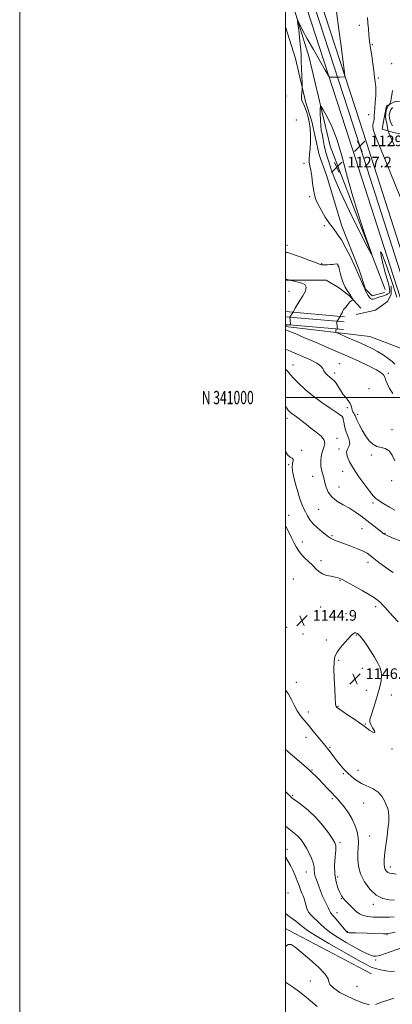
# Model space of a CAD drawing. Extents: x 2102300 to 2105200, y 339800 to 342700.
# Drawn here: x 2102300 to 2102580, y 340544 to 341284 of the extents above; entities that cross this region are included whole.
import ezdxf
from ezdxf.enums import TextEntityAlignment as Align

# ---------------------------------------------------------------- set-up
doc = ezdxf.new("R2010")
doc.units = 0
doc.header["$MEASUREMENT"] = 0
for name, color, linetype, lineweight in [('32000', 7, 'Continuous', 0), ('32001', 7, 'Continuous', 0), ('DTM HARD BREAKLINE', 7, 'Continuous', 0), ('DTM SPOT ELEVATION', 2, 'Continuous', 13), ('INDEX CONTOUR', 41, 'Continuous', 13), ('INTERMEDIATE CONTOUR', 44, 'Continuous', 0), ('INTERMEDIATE CONTOUR DEPRESSION', 44, 'Continuous', 0), ('SPOT ELEVATION', 7, 'Continuous', 0)]:
    doc.layers.add(name, color=color, linetype=linetype, lineweight=lineweight)
doc.styles.add('Style-ITALICS', font='ITALICS.shx')
doc.styles.add('Style-WORKING', font='WORKING.shx')

# ---------------------------------------------------------------- blocks, each defined once
blk = doc.blocks.new('SPOT')
at = {"layer": 'SPOT ELEVATION'}
for p, q in [((-3.91, -3.91), (3.82, 3.81)), ((-1.65, 3.77), (1.72, -3.93))]:
    blk.add_line(p, q, dxfattribs=at)

msp = doc.modelspace()

# ---------------------------------------------------------------- linework, layer by layer
at = {"layer": '32000', "flags": 128}
for points in [[(2102300, 339800), (2105200, 339800), (2105200, 342700), (2102300, 342700), (2102300, 339800)], [(2102500, 340000), (2105000, 340000), (2105000, 342500), (2102500, 342500), (2102500, 340000)], [(2105000, 341000), (2102500, 341000)]]:
    msp.add_lwpolyline(points, dxfattribs=at)
at = {"layer": 'DTM HARD BREAKLINE'}
for points in [[(2102500, 341379.005, 1133.546), (2102555.95, 341206.5, 1129.11), (2102606.51, 341049.38, 1129.51), (2102686.62, 340814.44, 1133.76), (2102718.16, 340719.04, 1137.19), (2102737.7, 340642.51, 1139.82), (2102750.32, 340567.32, 1141.63), (2102767.12, 340446.16, 1140.01), (2102784.13, 340287.86, 1139), (2102806.14, 340079.91, 1133.94), (2102815.459, 340000, 1131.436)], [(2102500, 341361.103, 1133.094), (2102550.7, 341204.8, 1129.07), (2102601.27, 341047.64, 1129.47), (2102681.38, 340812.68, 1133.72), (2102712.86, 340717.49, 1137.16), (2102732.29, 340641.37, 1139.79), (2102744.86, 340566.49, 1141.61), (2102761.64, 340445.49, 1139.99), (2102778.64, 340287.28, 1138.98), (2102800.66, 340079.31, 1133.92), (2102809.904, 340000, 1131.435)], [(2102500, 341342.131, 1132.605), (2102545.13, 341203, 1129.03), (2102595.72, 341045.8, 1129.43), (2102675.83, 340810.82, 1133.68), (2102707.23, 340715.85, 1137.12), (2102726.56, 340640.15, 1139.75), (2102739.07, 340565.6, 1141.58), (2102755.83, 340444.77, 1139.96), (2102772.82, 340286.66, 1138.95), (2102794.84, 340078.66, 1133.9), (2102804.012, 340000, 1131.435)], [(2102574.83, 341081.34, 1128.33), (2102533.48, 341188.98, 1126.83), (2102517.57, 341255.6, 1129.33), (2102500, 341313.381, 1130.684)], [(2102574.404, 341079.025, 1129.5), (2102564.947, 341076.595, 1129.5), (2102560.013, 341081.403, 1129.92), (2102555.209, 341095.958, 1129.71), (2102541.953, 341129.636, 1129.22), (2102530.964, 341166.421, 1129.29), (2102525.114, 341182.5, 1129.22), (2102519.662, 341207.561, 1129.78), (2102514.852, 341222.628, 1129.78), (2102507.512, 341254.844, 1130.48), (2102500, 341278.625, 1131.21)], [(2102699.933, 341264.157, 1117.95), (2102689.742, 341278.899, 1118.37), (2102681.488, 341282.639, 1118.58), (2102676.712, 341275.141, 1118.02), (2102679.175, 341263.12, 1117.67), (2102670.834, 341253.781, 1119), (2102656.765, 341251.034, 1120.82), (2102640.439, 341244.413, 1122.08), (2102624.635, 341237.028, 1123.27), (2102612.178, 341228.662, 1123.69), (2102594.054, 341222.273, 1124.81), (2102582.763, 341222.897, 1125.51), (2102575.887, 341219.218, 1126.28), (2102574.208, 341210.221, 1126.28), (2102572.522, 341201.737, 1126.84), (2102579.987, 341199.525, 1125.44), (2102594.129, 341196.631, 1124.46), (2102607.544, 341190.393, 1123.13), (2102618.339, 341188.481, 1121.66), (2102626.533, 341189.356, 1121.17), (2102639.293, 341194.137, 1121.1), (2102649.762, 341197.606, 1120.47)], [(2102500, 341088.312, 1134.081), (2102509.664, 341088.19, 1133.84), (2102530.435, 341088.201, 1133.35), (2102539.738, 341082.68, 1132.58), (2102548.026, 341076.376, 1132.16), (2102556.606, 341067.255, 1131.67)], [(2102552.99, 341062.53, 1131.46), (2102567.56, 341065.69, 1131.26), (2102576.49, 341072.12, 1131.06), (2102579.35, 341077.36, 1130.45), (2102579.38, 341083.83, 1130.45)], [(2102544.21, 341060.71, 1131.82), (2102500, 341064.665, 1134.307)], [(2102543.89, 341056.82, 1131.7), (2102500, 341060.75, 1134.172)], [(2102543.49, 341051.09, 1131.74), (2102500, 341054.987, 1134.206)], [(2102500, 341053.405, 1133.666), (2102563.42, 341045.9, 1130.86), (2102588.44, 341036.47, 1129.64), (2102593.25, 341027.55, 1129.44), (2102602.03, 341003.65, 1129.24), (2102625.97, 340939.23, 1130.65), (2102659.07, 340846.45, 1133.69)], [(2102500, 340600.75, 1132.236), (2102502.55, 340599.33, 1132.27), (2102564.66, 340566.67, 1132.88)]]:
    msp.add_polyline3d(points, dxfattribs=at)
at = {"layer": 'DTM SPOT ELEVATION'}
for p in [(2102555.36, 341279.8, 1128.6), (2102565.3, 341265.25, 1127.8), (2102579.65, 341251.13, 1126.4), (2102569.66, 341240.2, 1127.78), (2102500.23, 341226.65, 1130.7), (2102562.44, 341212.58, 1128.88), (2102508, 341208.8, 1131.5), (2102513.75, 341176.06, 1130.3), (2102518.15, 341151.14, 1130.2), (2102529.15, 341129.18, 1130.38), (2102501.07, 341114.52, 1131.48), (2102527.09, 341100.79, 1131.88), (2102539.28, 341098.94, 1132.1), (2102502.54, 341079.76, 1134.9), (2102505.46, 341024.37, 1137.3), (2102540.4, 341025.6, 1135.2), (2102536.84, 341018.39, 1135.5), (2102577.27, 341018.32, 1133.8), (2102562.62, 341006.7, 1134.9), (2102546.29, 340992.28, 1136.3), (2102500.95, 340984.43, 1140.5), (2102542.77, 340984.84, 1138.1), (2102554.05, 340987.4, 1135.6), (2102579.85, 340975.95, 1135.1), (2102538.63, 340969.45, 1139.4), (2102512.04, 340960.42, 1141.9), (2102540.04, 340961.34, 1138.3), (2102564.4, 340956.77, 1136.3), (2102502.26, 340949.59, 1142.1), (2102520.32, 340940.88, 1140.7), (2102543, 340944.64, 1138.7), (2102540.21, 340932.66, 1139.1), (2102579.77, 340937.4, 1136.5), (2102524.74, 340915.98, 1140.9), (2102565.8, 340920.62, 1138.3), (2102502.31, 340911.52, 1143.4), (2102557.46, 340901.34, 1140.9), (2102534.96, 340896.11, 1141.8), (2102574.82, 340898.01, 1139.9), (2102512.55, 340891.38, 1143.4), (2102526.7, 340877.33, 1143.5), (2102561.9, 340876.22, 1142.5), (2102505.87, 340863.67, 1145.3), (2102540.87, 340862.69, 1144.1), (2102526.21, 340842.6, 1145.1), (2102567.8, 340842.74, 1144.4), (2102545.33, 340837.52, 1145.4), (2102500.79, 340827.2, 1144.7), (2102513.16, 340822.3, 1144.8), (2102553.2, 340821.37, 1146.1), (2102530.64, 340817.7, 1145.6), (2102539.94, 340802.4, 1146.2), (2102557.62, 340796.46, 1146.4), (2102508.09, 340785.88, 1144.6), (2102560.56, 340779.86, 1146.5), (2102579.47, 340776.33, 1145.5), (2102539.49, 340767.87, 1146.1), (2102517.08, 340763.65, 1144.6), (2102559.92, 340754.6, 1146.1), (2102515.35, 340744.65, 1143.3), (2102533.3, 340737.15, 1144.2), (2102580.03, 340735.89, 1145.9), (2102519.69, 340719.99, 1142.1), (2102543.28, 340717.11, 1143.8), (2102554.46, 340719.83, 1144.6), (2102505.23, 340701.06, 1140.2), (2102534.98, 340698.45, 1141.7), (2102558.79, 340695.06, 1143.2), (2102540.78, 340665.44, 1140.3), (2102563.16, 340670.25, 1142.9), (2102501.07, 340660.31, 1136.7), (2102515.47, 340643.29, 1137.2), (2102578.79, 340647.17, 1144.5), (2102539.06, 340639.65, 1140.5), (2102501.76, 340627.58, 1134.6), (2102541.99, 340623.14, 1139.9), (2102538.6, 340612.61, 1138.6), (2102565.83, 340619, 1141.6), (2102546.35, 340598.43, 1138.1), (2102576.11, 340596.21, 1137.9), (2102567.81, 340577.17, 1135.7), (2102518.65, 340561.24, 1131.5), (2102553.56, 340557.41, 1133.1)]:
    msp.add_point(p, dxfattribs=at)
at = {"layer": 'INDEX CONTOUR'}
for points in [[(2102583.5759, 341075.54, 1130), (2102579.818, 341087.259, 1130), (2102575.582, 341099.816, 1130), (2102572.395, 341108.389, 1130), (2102571.386, 341109.519, 1130), (2102572.081, 341105.191, 1130), (2102573.606, 341098.75, 1130), (2102575.205, 341092.968, 1130), (2102576.596, 341088.323, 1130), (2102577.62, 341084.719, 1130), (2102578.163, 341082.0541, 1130), (2102578.3021, 341080.205, 1130), (2102578.164, 341079.045, 1130), (2102577.859, 341078.427, 1130), (2102577.433, 341078.135, 1130), (2102576.915, 341077.935, 1130), (2102575.492, 341077.234, 1130), (2102574.3241, 341076.759, 1130), (2102572.73, 341076.246, 1130), (2102570.932, 341075.709, 1130), (2102569.225, 341075.159, 1130), (2102566.711, 341074.18, 1130), (2102565.738, 341073.9319, 1130), (2102564.813, 341073.974, 1130), (2102563.89, 341074.409, 1130), (2102562.941, 341075.337, 1130), (2102561.962, 341076.776, 1130), (2102561.053, 341078.396, 1130), (2102559.879, 341080.697, 1130), (2102559.449, 341081.622, 1130), (2102558.759, 341083.215, 1130), (2102556.293, 341089.01, 1130), (2102555.1109, 341091.733, 1130), (2102554.346, 341093.405, 1130), (2102553.7029, 341094.7379, 1130), (2102553.467, 341095.364, 1130), (2102552.825, 341096.907, 1130), (2102551.33, 341100.203, 1130), (2102548.71, 341105.7, 1130), (2102545.378, 341112.293, 1130), (2102541.923, 341118.49, 1130), (2102538.791, 341123.21, 1130), (2102535.877, 341127.02, 1130), (2102532.936, 341130.899, 1130), (2102529.8291, 341135.542, 1130), (2102526.848, 341140.524, 1130), (2102524.39, 341145.139, 1130), (2102522.736, 341148.924, 1130), (2102521.695, 341152.397, 1130), (2102520.956, 341156.324, 1130), (2102520.263, 341161.185, 1130), (2102519.571, 341166.338, 1130), (2102518.8881, 341170.856, 1130), (2102518.245, 341174.1091, 1130), (2102517.772, 341176.656, 1130), (2102517.625, 341179.3479, 1130), (2102517.882, 341182.859, 1130), (2102518.332, 341187.131, 1130), (2102518.686, 341191.926, 1130), (2102518.707, 341197.013, 1130), (2102518.359, 341202.176, 1130), (2102517.653, 341207.206, 1130), (2102516.628, 341211.883, 1130), (2102515.432, 341215.946, 1130), (2102514.238, 341219.124, 1130), (2102512.427, 341222.933, 1130), (2102511.99, 341224.662, 1130), (2102511.933, 341226.905, 1130), (2102512.113, 341229.286, 1130), (2102512.347, 341231.226, 1130), (2102512.481, 341232.439, 1130), (2102512.497, 341233.803, 1130), (2102512.406, 341236.487, 1130), (2102511.782, 341252.866, 1130), (2102511.585, 341257.435, 1130), (2102511.345, 341261.418, 1130), (2102510.97, 341265.762, 1130), (2102510.412, 341271.0549, 1130), (2102509.794, 341276.462, 1130), (2102509.281, 341280.794, 1130), (2102509.027, 341283.118, 1130), (2102509.143, 341283.528, 1130), (2102509.726, 341282.377, 1130), (2102510.913, 341279.891, 1130), (2102512.989, 341275.795, 1130), (2102516.277, 341269.692, 1130), (2102520.844, 341261.583, 1130), (2102525.733, 341253.075, 1130), (2102529.733, 341246.176, 1130), (2102531.979, 341242.359, 1130), (2102532.989, 341240.96, 1130), (2102533.631, 341240.78, 1130), (2102536.886, 341240.899, 1130), (2102540.673, 341240.967, 1130), (2102544.512, 341241.098, 1130), (2102544.607, 341241.511, 1130), (2102544.281, 341244.348, 1130), (2102543.255, 341252.0401, 1130), (2102541.405, 341265.828, 1130), (2102539.224, 341282.196, 1130), (2102537.362, 341296.4359, 1130)], [(2102586.87, 340891.973, 1140), (2102580.1761, 340894.65, 1140), (2102576.331, 340896.219, 1140), (2102574.737, 340896.94, 1140), (2102574.2411, 340897.273, 1140), (2102573.815, 340897.645, 1140), (2102572.926, 340898.376, 1140), (2102571.168, 340899.76, 1140), (2102556.54, 340910.965, 1140), (2102552.44, 340913.918, 1140), (2102548.027, 340916.722, 1140), (2102543.222, 340919.393, 1140), (2102538.536, 340922.148, 1140), (2102534.626, 340925.261, 1140), (2102531.978, 340928.87, 1140), (2102530.385, 340932.6, 1140), (2102529.47, 340935.9419, 1140), (2102528.891, 340938.522, 1140), (2102528.459, 340940.496, 1140), (2102528.021, 340942.153, 1140), (2102527.477, 340943.792, 1140), (2102526.936, 340945.76, 1140), (2102526.56, 340948.415, 1140), (2102526.494, 340951.951, 1140), (2102526.819, 340955.898, 1140), (2102527.599, 340959.625, 1140), (2102528.738, 340962.676, 1140), (2102529.499, 340965.305, 1140), (2102528.981, 340967.943, 1140), (2102526.592, 340970.903, 1140), (2102522.964, 340974.029, 1140), (2102519.037, 340977.047, 1140), (2102515.577, 340979.727, 1140), (2102512.665, 340982.019, 1140), (2102510.211, 340983.918, 1140), (2102508.131, 340985.439, 1140), (2102506.378, 340986.677, 1140), (2102504.912, 340987.748, 1140), (2102503.691, 340988.756, 1140), (2102502.651, 340989.758, 1140), (2102501.725, 340990.802, 1140), (2102500.8181, 340992.002, 1140), (2102500, 340993.31, 1140)], [(2102500, 340703.929, 1140), (2102502.073, 340701.641, 1140), (2102503.6211, 340700.031, 1140), (2102505.226, 340698.661, 1140), (2102507.794, 340696.753, 1140), (2102511.948, 340693.684, 1140), (2102517.182, 340689.469, 1140), (2102522.711, 340684.279, 1140), (2102527.8241, 340678.418, 1140), (2102532.12, 340672.717, 1140), (2102535.277, 340668.138, 1140), (2102537.085, 340665.235, 1140), (2102537.78, 340662.928, 1140), (2102537.713, 340659.733, 1140), (2102537.254, 340654.597, 1140), (2102536.849, 340648.202, 1140), (2102536.963, 340641.666, 1140), (2102537.9031, 340635.935, 1140), (2102539.347, 340631.275, 1140), (2102540.814, 340627.777, 1140), (2102541.965, 340625.425, 1140), (2102543.034, 340623.7521, 1140), (2102544.396, 340622.1781, 1140), (2102546.314, 340620.257, 1140), (2102553.114, 340613.6919, 1140), (2102555.42, 340611.877, 1140), (2102558.214, 340610.521, 1140), (2102561.748, 340609.724, 1140), (2102565.8031, 340609.366, 1140), (2102570.039, 340609.267, 1140), (2102574.16, 340609.283, 1140), (2102578.034, 340609.404, 1140), (2102581.572, 340609.653, 1140)], [(2102500, 340560.477, 1130), (2102502.225, 340559.003, 1130), (2102505.833, 340556.518, 1130), (2102509.586, 340553.76, 1130), (2102513.831, 340550.434, 1130), (2102518.714, 340546.42, 1130), (2102523.584, 340542.299, 1130)]]:
    msp.add_polyline3d(points, dxfattribs=at)
at = {"layer": 'INTERMEDIATE CONTOUR'}
for points in [[(2102586.211, 341151.026, 1128), (2102574.802, 341178.667, 1128), (2102570.47, 341189.121, 1128), (2102567.538, 341196.511, 1128), (2102565.932, 341201.466, 1128), (2102565.503, 341204.614, 1128), (2102565.794, 341206.566, 1128), (2102566.272, 341207.927, 1128), (2102566.52, 341209.198, 1128), (2102566.572, 341210.448, 1128), (2102566.579, 341211.643, 1128), (2102566.663, 341212.859, 1128), (2102566.84, 341214.636, 1128), (2102567.101, 341217.6269, 1128), (2102567.419, 341222.15, 1128), (2102567.711, 341227.181, 1128), (2102567.8751, 341231.359, 1128), (2102567.836, 341233.777, 1128), (2102567.617, 341235.322, 1128), (2102567.268, 341237.334, 1128), (2102566.824, 341240.839, 1128), (2102566.271, 341245.617, 1128), (2102565.583, 341251.135, 1128), (2102564.763, 341256.903, 1128), (2102563.9131, 341262.6, 1128), (2102563.167, 341267.95, 1128), (2102562.6201, 341272.761, 1128), (2102562.22, 341277.183, 1128), (2102561.879, 341281.4499, 1128), (2102561.527, 341285.716, 1128)], [(2102581.954, 341189.279, 1126), (2102579.176, 341195.5119, 1126), (2102577.64, 341198.997, 1126), (2102577.039, 341200.537, 1126), (2102576.857, 341201.451, 1126), (2102576.665, 341202.784, 1126), (2102576.384, 341204.479, 1126), (2102576.019, 341206.206, 1126), (2102575.6009, 341207.737, 1126), (2102575.25, 341209.261, 1126), (2102575.11, 341211.068, 1126), (2102575.283, 341213.328, 1126), (2102575.712, 341215.708, 1126), (2102576.3, 341217.753, 1126), (2102576.949, 341219.116, 1126), (2102577.557, 341219.893, 1126), (2102578.289, 341220.513, 1126), (2102578.45, 341220.846, 1126), (2102578.645, 341221.569, 1126), (2102578.977, 341222.917, 1126), (2102579.407, 341224.927, 1126), (2102579.862, 341227.587, 1126), (2102580.292, 341230.812, 1126)], [(2102580.287, 341204.389, 1124), (2102578.836, 341207.046, 1124), (2102578.089, 341209.742, 1124), (2102577.931, 341212.249, 1124), (2102578.294, 341214.488, 1124), (2102579.121, 341216.416, 1124), (2102580.375, 341217.998, 1124)], [(2102582.158, 341025.0441, 1132), (2102580.178, 341027.005, 1132), (2102577.107, 341029.408, 1132), (2102573.25, 341032.044, 1132), (2102569.106, 341034.594, 1132), (2102565.027, 341036.83, 1132), (2102560.7809, 341038.907, 1132), (2102555.99, 341041.071, 1132), (2102550.512, 341043.459, 1132), (2102545.15, 341045.76, 1132), (2102540.941, 341047.552, 1132), (2102538.628, 341048.55, 1132), (2102537.774, 341049.018, 1132), (2102537.648, 341049.358, 1132), (2102537.649, 341049.874, 1132), (2102537.696, 341050.484, 1132), (2102537.839, 341051.01, 1132), (2102538.105, 341051.318, 1132), (2102538.421, 341051.449, 1132), (2102538.69, 341051.484, 1132), (2102538.84, 341051.527, 1132), (2102538.8829, 341051.752, 1132), (2102538.86, 341052.351, 1132), (2102538.576, 341057.181, 1132), (2102538.581, 341057.284, 1132), (2102538.676, 341057.461, 1132), (2102541.011, 341061, 1132), (2102541.608, 341062.118, 1132), (2102542.023, 341062.931, 1132), (2102542.42, 341063.781, 1132), (2102542.742, 341064.559, 1132), (2102543.082, 341065.306, 1132), (2102543.571, 341066.1, 1132), (2102544.3011, 341067.006, 1132), (2102545.212, 341068.036, 1132), (2102546.205, 341069.19, 1132), (2102548.121, 341071.617, 1132), (2102548.95, 341072.541, 1132), (2102549.644, 341073.074, 1132), (2102550.182, 341073.302, 1132), (2102550.733, 341073.409, 1132), (2102550.721, 341073.561, 1132), (2102550.503, 341073.954, 1132), (2102549.142, 341076.332, 1132), (2102548.798, 341076.964, 1132), (2102548.375, 341077.669, 1132), (2102547.621, 341078.786, 1132), (2102546.3759, 341080.5951, 1132), (2102544.843, 341083.119, 1132), (2102543.317, 341086.321, 1132), (2102542.04, 341090.055, 1132), (2102541.052, 341093.761, 1132), (2102540.337, 341096.772, 1132), (2102539.87, 341098.604, 1132), (2102539.573, 341099.509, 1132), (2102539.355, 341099.923, 1132), (2102539.114, 341100.202, 1132), (2102538.707, 341100.385, 1132), (2102537.979, 341100.43, 1132), (2102536.821, 341100.318, 1132), (2102535.293, 341100.121, 1132), (2102533.502, 341099.931, 1132), (2102531.575, 341099.821, 1132), (2102529.728, 341099.788, 1132), (2102528.202, 341099.8081, 1132), (2102527.031, 341099.913, 1132), (2102525.428, 341100.352, 1132), (2102522.4031, 341101.426, 1132), (2102517.393, 341103.285, 1132), (2102511.551, 341105.469, 1132), (2102506.4559, 341107.362, 1132), (2102503.242, 341108.4951, 1132), (2102501.256, 341108.971, 1132), (2102500, 341109.016, 1132)], [(2102500, 341054.443, 1134), (2102500.995, 341054.484, 1134), (2102502.218, 341054.556, 1134), (2102503.453, 341054.651, 1134), (2102503.609, 341054.683, 1134), (2102503.629, 341054.741, 1134), (2102503.59, 341055.222, 1134), (2102503.066, 341060.457, 1134), (2102503.084, 341060.522, 1134), (2102505.374, 341064.057, 1134), (2102505.656, 341064.553, 1134), (2102507.134, 341067.28, 1134), (2102508.585, 341069.803, 1134), (2102510.541, 341072.95, 1134), (2102512.867, 341076.519, 1134), (2102514.83, 341080.037, 1134), (2102515.55, 341082.963, 1134), (2102514.44, 341084.9051, 1134), (2102512.0911, 341086.058, 1134), (2102509.3901, 341086.767, 1134), (2102507.079, 341087.316, 1134), (2102502.029, 341088.593, 1134), (2102501.172, 341088.799, 1134), (2102500.328, 341088.965, 1134), (2102500, 341089.005, 1134)], [(2102580.481, 341003.156, 1134), (2102578.122, 341006.692, 1134), (2102576.466, 341009.976, 1134), (2102575.373, 341012.8609, 1134), (2102574.5409, 341015.2141, 1134), (2102573.5799, 341017.018, 1134), (2102571.751, 341018.702, 1134), (2102568.23, 341020.81, 1134), (2102562.394, 341023.7671, 1134), (2102554.409, 341027.527, 1134), (2102544.643, 341031.927, 1134), (2102533.663, 341036.725, 1134), (2102522.839, 341041.368, 1134), (2102513.742, 341045.226, 1134), (2102507.543, 341047.831, 1134), (2102500, 341050.964, 1134)], [(2102582.153, 340952.439, 1136), (2102580.183, 340956.589, 1136), (2102577.815, 340959.884, 1136), (2102574.957, 340961.583, 1136), (2102571.801, 340962.341, 1136), (2102568.612, 340963.16, 1136), (2102565.6049, 340964.86, 1136), (2102562.781, 340967.538, 1136), (2102560.091, 340971.111, 1136), (2102557.535, 340975.374, 1136), (2102555.307, 340979.653, 1136), (2102553.653, 340983.155, 1136), (2102552.714, 340985.316, 1136), (2102552.23, 340986.495, 1136), (2102551.837, 340987.277, 1136), (2102551.265, 340988.154, 1136), (2102550.616, 340989.231, 1136), (2102550.083, 340990.519, 1136), (2102549.767, 340992.0229, 1136), (2102549.392, 340993.73, 1136), (2102548.587, 340995.623, 1136), (2102547.099, 340997.698, 1136), (2102545.162, 341000.003, 1136), (2102543.1259, 341002.599, 1136), (2102541.27, 341005.474, 1136), (2102539.585, 341008.332, 1136), (2102537.9861, 341010.803, 1136), (2102536.403, 341012.633, 1136), (2102534.808, 341014.032, 1136), (2102533.185, 341015.328, 1136), (2102531.547, 341016.779, 1136), (2102530.032, 341018.379, 1136), (2102528.806, 341020.055, 1136), (2102527.842, 341021.774, 1136), (2102526.346, 341023.663, 1136), (2102523.331, 341025.889, 1136), (2102518.225, 341028.521, 1136), (2102512.107, 341031.227, 1136), (2102502.418, 341035.274, 1136), (2102500, 341036.314, 1136)], [(2102582.001, 340915.216, 1138), (2102578.142, 340917.593, 1138), (2102573.95, 340920.112, 1138), (2102570.325, 340922.345, 1138), (2102567.848, 340924.095, 1138), (2102565.8351, 340926.091, 1138), (2102563.288, 340929.294, 1138), (2102559.525, 340934.325, 1138), (2102555.139, 340940.443, 1138), (2102551.042, 340946.568, 1138), (2102548.001, 340951.802, 1138), (2102546.208, 340955.971, 1138), (2102545.714, 340959.087, 1138), (2102546.407, 340961.27, 1138), (2102547.533, 340963.1, 1138), (2102548.1801, 340965.269, 1138), (2102547.694, 340968.273, 1138), (2102546.46, 340971.836, 1138), (2102545.122, 340975.486, 1138), (2102544.193, 340978.799, 1138), (2102543.6559, 340981.538, 1138), (2102543.36, 340983.514, 1138), (2102543.176, 340984.626, 1138), (2102543.048, 340985.125, 1138), (2102542.938, 340985.348, 1138), (2102542.673, 340985.663, 1138), (2102541.535, 340986.553, 1138), (2102538.671, 340988.531, 1138), (2102533.57, 340991.928, 1138), (2102527.09, 340996.354, 1138), (2102520.433, 341001.234, 1138), (2102514.608, 341006.047, 1138), (2102509.857, 341010.468, 1138), (2102506.226, 341014.223, 1138), (2102503.684, 341017.114, 1138), (2102501.888, 341019.244, 1138), (2102500.414, 341020.79, 1138), (2102500, 341021.104, 1138)], [(2102580.844, 340868.465, 1142), (2102578.131, 340870.222, 1142), (2102574.337, 340872.931, 1142), (2102570.122, 340876.098, 1142), (2102566.3519, 340879.036, 1142), (2102563.591, 340881.24, 1142), (2102561.186, 340882.932, 1142), (2102558.182, 340884.52, 1142), (2102553.927, 340886.304, 1142), (2102548.976, 340888.182, 1142), (2102544.188, 340889.947, 1142), (2102540.263, 340891.4309, 1142), (2102537.272, 340892.633, 1142), (2102535.128, 340893.591, 1142), (2102533.649, 340894.398, 1142), (2102532.27, 340895.364, 1142), (2102527.408, 340899.1219, 1142), (2102523.978, 340901.955, 1142), (2102520.756, 340905.027, 1142), (2102518.286, 340908.071, 1142), (2102516.443, 340911.052, 1142), (2102514.936, 340913.994, 1142), (2102513.527, 340916.93, 1142), (2102512.194, 340919.9279, 1142), (2102510.97, 340923.067, 1142), (2102509.863, 340926.43, 1142), (2102508.7931, 340930.117, 1142), (2102507.659, 340934.237, 1142), (2102506.432, 340938.789, 1142), (2102505.387, 340943.3491, 1142), (2102504.877, 340947.384, 1142), (2102505.086, 340950.466, 1142), (2102505.544, 340952.573, 1142), (2102505.613, 340953.788, 1142), (2102504.812, 340954.345, 1142), (2102503.283, 340955.091, 1142), (2102501.319, 340957.0261, 1142), (2102500, 340959.369, 1142)], [(2102584.597, 340831.356, 1144), (2102577.857, 340838.766, 1144), (2102574.803, 340842.092, 1144), (2102572.676, 340844.367, 1144), (2102571.253, 340845.816, 1144), (2102570.136, 340846.854, 1144), (2102568.868, 340847.895, 1144), (2102566.773, 340849.341, 1144), (2102563.116, 340851.589, 1144), (2102557.541, 340854.829, 1144), (2102551.203, 340858.42, 1144), (2102545.634, 340861.51, 1144), (2102541.93, 340863.465, 1144), (2102539.452, 340864.511, 1144), (2102537.127, 340865.0889, 1144), (2102534.151, 340865.602, 1144), (2102530.795, 340866.308, 1144), (2102527.602, 340867.429, 1144), (2102524.952, 340869.124, 1144), (2102522.592, 340871.318, 1144), (2102520.107, 340873.8749, 1144), (2102517.226, 340876.655, 1144), (2102514.24, 340879.511, 1144), (2102511.583, 340882.2941, 1144), (2102509.548, 340884.94, 1144), (2102507.875, 340887.725, 1144), (2102506.163, 340891.013, 1144), (2102504.137, 340895.004, 1144), (2102502.022, 340899.233, 1144), (2102500.166, 340903.072, 1144), (2102500, 340903.441, 1144)], [(2102542.195, 340764.38, 1146), (2102546.401, 340761.577, 1146), (2102551.275, 340758.354, 1146), (2102555.466, 340755.544, 1146), (2102558.018, 340753.732, 1146), (2102561.12, 340751.342, 1146), (2102563.3831, 340749.763, 1146), (2102565.685, 340748.3999, 1146), (2102567.022, 340748.093, 1146), (2102566.714, 340749.395, 1146), (2102565.383, 340751.6981, 1146), (2102563.975, 340754.107, 1146), (2102563.266, 340756.023, 1146), (2102563.371, 340758.039, 1146), (2102564.234, 340761.046, 1146), (2102565.746, 340765.648, 1146), (2102567.585, 340771.295, 1146), (2102569.372, 340777.15, 1146), (2102570.784, 340782.499, 1146), (2102571.714, 340787.126, 1146), (2102572.108, 340790.9379, 1146), (2102571.903, 340793.982, 1146), (2102570.997, 340796.851, 1146), (2102569.278, 340800.275, 1146), (2102566.74, 340804.715, 1146), (2102563.809, 340809.557, 1146), (2102561.013, 340813.917, 1146), (2102558.78, 340817.108, 1146), (2102557.1161, 340819.24, 1146), (2102555.921, 340820.622, 1146), (2102555.09, 340821.534, 1146), (2102554.481, 340822.14, 1146), (2102553.946, 340822.578, 1146), (2102553.356, 340822.937, 1146), (2102552.663, 340823.123, 1146), (2102551.842, 340822.995, 1146), (2102550.825, 340822.399, 1146), (2102549.391, 340821.126, 1146), (2102547.278, 340818.954, 1146), (2102544.389, 340815.796, 1146), (2102541.279, 340812.111, 1146), (2102538.668, 340808.495, 1146), (2102537.102, 340805.258, 1146), (2102536.435, 340801.57, 1146), (2102536.3451, 340796.318, 1146), (2102536.547, 340788.907, 1146), (2102536.89, 340780.814, 1146), (2102537.257, 340774.034, 1146), (2102537.559, 340770.048, 1146), (2102537.819, 340768.2741, 1146), (2102538.091, 340767.6129, 1146), (2102538.526, 340767.081, 1146), (2102539.676, 340766.144, 1146), (2102542.195, 340764.38, 1146)], [(2102500, 340780.083, 1144), (2102501.85, 340777.378, 1144), (2102504.125, 340773.164, 1144), (2102506.333, 340768.686, 1144), (2102508.609, 340764.452, 1144), (2102511.085, 340760.797, 1144), (2102513.883, 340757.361, 1144), (2102517.124, 340753.611, 1144), (2102520.81, 340749.229, 1144), (2102524.489, 340744.755, 1144), (2102529.72, 340738.315, 1144), (2102531.22, 340736.444, 1144), (2102532.603, 340734.668, 1144), (2102536.291, 340729.847, 1144), (2102538.54, 340726.971, 1144), (2102540.974, 340723.974, 1144), (2102543.611, 340720.935, 1144), (2102546.484, 340717.917, 1144), (2102549.638, 340714.993, 1144), (2102553.142, 340712.266, 1144), (2102557.075, 340709.85, 1144), (2102565.725, 340705.715, 1144), (2102569.481, 340703.277, 1144), (2102572.28, 340700.205, 1144), (2102574.255, 340696.844, 1144), (2102575.6679, 340693.689, 1144), (2102576.73, 340691.04, 1144), (2102577.427, 340688.426, 1144), (2102577.69, 340685.18, 1144), (2102577.4909, 340680.8291, 1144), (2102576.951, 340675.674, 1144), (2102576.231, 340670.207, 1144), (2102575.48, 340664.877, 1144), (2102574.801, 340659.942, 1144), (2102574.284, 340655.616, 1144), (2102574.0081, 340652.057, 1144), (2102574.004, 340649.202, 1144), (2102574.293, 340646.936, 1144), (2102574.882, 340645.156, 1144), (2102575.736, 340643.826, 1144), (2102576.803, 340642.924, 1144), (2102578.125, 340642.396, 1144), (2102580.101, 340642.058, 1144), (2102583.217, 340641.6909, 1144)], [(2102500, 340735.52, 1142), (2102501.623, 340733.97, 1142), (2102503.8539, 340731.957, 1142), (2102506.5899, 340729.5671, 1142), (2102515.562, 340721.845, 1142), (2102518.127, 340719.599, 1142), (2102520.269, 340717.654, 1142), (2102522.353, 340715.6411, 1142), (2102524.857, 340713.088, 1142), (2102528.0731, 340709.722, 1142), (2102531.55, 340706.057, 1142), (2102534.6531, 340702.807, 1142), (2102536.959, 340700.43, 1142), (2102538.89, 340698.375, 1142), (2102541.079, 340695.835, 1142), (2102543.957, 340692.213, 1142), (2102547.151, 340687.758, 1142), (2102550.084, 340682.928, 1142), (2102552.2921, 340678.1279, 1142), (2102553.743, 340673.547, 1142), (2102554.519, 340669.32, 1142), (2102554.725, 340665.493, 1142), (2102554.575, 340661.751, 1142), (2102554.31, 340657.693, 1142), (2102554.209, 340652.999, 1142), (2102554.703, 340647.703, 1142), (2102556.263, 340641.923, 1142), (2102559.21, 340635.895, 1142), (2102563.275, 340630.312, 1142), (2102568.0411, 340625.987, 1142), (2102573.068, 340623.4871, 1142), (2102577.8389, 340622.404, 1142), (2102581.816, 340622.091, 1142)], [(2102500, 340677.699, 1138), (2102502.324, 340675.833, 1138), (2102504.942, 340673.803, 1138), (2102507.366, 340671.84, 1138), (2102509.595, 340669.752, 1138), (2102511.648, 340667.367, 1138), (2102513.611, 340664.581, 1138), (2102515.588, 340661.314, 1138), (2102517.6139, 340657.566, 1138), (2102519.445, 340653.684, 1138), (2102520.767, 340650.099, 1138), (2102521.383, 340647.14, 1138), (2102521.56, 340644.722, 1138), (2102521.681, 340642.659, 1138), (2102522.061, 340640.74, 1138), (2102522.737, 340638.6551, 1138), (2102523.678, 340636.07, 1138), (2102524.853, 340632.77, 1138), (2102526.23, 340629.015, 1138), (2102527.779, 340625.184, 1138), (2102529.434, 340621.62, 1138), (2102532.219, 340616.116, 1138), (2102532.955, 340614.464, 1138), (2102533.362, 340613.414, 1138), (2102533.678, 340612.7281, 1138), (2102534.15, 340612.127, 1138), (2102535.043, 340611.176, 1138), (2102536.631, 340609.3979, 1138), (2102539.026, 340606.546, 1138), (2102541.72, 340603.282, 1138), (2102544.046, 340600.492, 1138), (2102545.503, 340598.846, 1138), (2102546.248, 340598.122, 1138), (2102546.608, 340597.879, 1138), (2102546.937, 340597.747, 1138), (2102547.723, 340597.641, 1138), (2102549.485, 340597.553, 1138), (2102552.574, 340597.47, 1138), (2102561.333, 340597.275, 1138), (2102566.041, 340597.1451, 1138), (2102573.493, 340596.911, 1138), (2102575.423, 340596.875, 1138), (2102576.8779, 340596.996, 1138), (2102578.944, 340597.373, 1138), (2102582.375, 340598.061, 1138)], [(2102500, 340654.1229, 1136), (2102500.03, 340654.088, 1136), (2102501.974, 340651.257, 1136), (2102503.644, 340648.209, 1136), (2102505.375, 340644.58, 1136), (2102507.117, 340640.599, 1136), (2102508.728, 340636.645, 1136), (2102510.095, 340633.042, 1136), (2102511.242, 340629.915, 1136), (2102512.224, 340627.335, 1136), (2102513.09, 340625.29, 1136), (2102513.861, 340623.436, 1136), (2102514.55, 340621.346, 1136), (2102515.206, 340618.731, 1136), (2102516.034, 340615.855, 1136), (2102517.271, 340613.12, 1136), (2102519.079, 340610.81, 1136), (2102521.294, 340608.742, 1136), (2102523.673, 340606.614, 1136), (2102526.118, 340604.165, 1136), (2102529.1171, 340601.302, 1136), (2102533.3, 340597.971, 1136), (2102539.023, 340594.2, 1136), (2102545.523, 340590.35, 1136), (2102551.761, 340586.866, 1136), (2102556.894, 340584.106, 1136), (2102560.876, 340582.099, 1136), (2102563.861, 340580.788, 1136), (2102566.09, 340580.124, 1136), (2102568.154, 340580.081, 1136), (2102570.731, 340580.641, 1136), (2102574.299, 340581.745, 1136), (2102578.52, 340583.184, 1136), (2102590.191, 340587.289, 1136)], [(2102500, 340612.187, 1134), (2102501.289, 340610.9211, 1134), (2102504.134, 340608.725, 1134), (2102507.561, 340606.212, 1134), (2102510.716, 340603.829, 1134), (2102513.211, 340601.784, 1134), (2102516.513, 340599.323, 1134), (2102522.554, 340595.449, 1134), (2102532.438, 340589.608, 1134), (2102543.954, 340583.009, 1134), (2102554.064, 340577.307, 1134), (2102560.542, 340573.732, 1134), (2102564.412, 340571.8311, 1134), (2102567.514, 340570.732, 1134), (2102571.257, 340569.748, 1134), (2102575.347, 340568.942, 1134), (2102579.0651, 340568.563, 1134), (2102581.907, 340568.788, 1134)], [(2102500, 340587.252, 1132), (2102501.835, 340588.6911, 1132), (2102504.045, 340588.685, 1132), (2102507.066, 340586.829, 1132), (2102511.639, 340583.085, 1132), (2102518.054, 340577.65, 1132), (2102524.782, 340571.657, 1132), (2102529.839, 340566.474, 1132), (2102531.913, 340563.072, 1132), (2102532.376, 340560.829, 1132), (2102533.27, 340558.728, 1132), (2102536.182, 340555.993, 1132), (2102540.869, 340552.824, 1132), (2102546.636, 340549.663, 1132), (2102552.765, 340546.91, 1132), (2102558.469, 340544.803, 1132), (2102562.942, 340543.533, 1132)], [(2102567.547, 340543.651, 1132), (2102569.614, 340544.556, 1132), (2102572.764, 340545.698, 1132), (2102576.81, 340547.028, 1132), (2102581.3, 340548.542, 1132)]]:
    msp.add_polyline3d(points, dxfattribs=at)
at = {"layer": 'INTERMEDIATE CONTOUR DEPRESSION'}
msp.add_polyline3d([(2102541.421, 341153.831, 1128), (2102536.985, 341164.163, 1128), (2102534.326, 341171.386, 1128), (2102532.691, 341176.457, 1128), (2102531.447, 341180.257, 1128), (2102530.441, 341183.37, 1128), (2102529.637, 341186.305, 1128), (2102528.994, 341189.441, 1128), (2102528.445, 341192.628, 1128), (2102527.913, 341195.588, 1128), (2102527.349, 341198.189, 1128), (2102526.816, 341200.891, 1128), (2102526.3999, 341204.301, 1128), (2102526.164, 341208.745, 1128), (2102526.0679, 341213.406, 1128), (2102526.044, 341217.186, 1128), (2102526.121, 341219.131, 1128), (2102526.708, 341218.877, 1128), (2102528.308, 341216.204, 1128), (2102531.2239, 341210.97, 1128), (2102534.966, 341203.322, 1128), (2102538.842, 341193.483, 1128), (2102542.3629, 341181.695, 1128), (2102545.838, 341168.278, 1128), (2102549.778, 341153.573, 1128), (2102554.4471, 341138.224, 1128), (2102559.121, 341124.0941, 1128), (2102562.83, 341113.35, 1128), (2102564.699, 341107.828, 1128), (2102564.238, 341108.041, 1128), (2102561.049, 341114.172, 1128), (2102555.117, 341125.809, 1128), (2102547.947, 341140.158, 1128), (2102541.421, 341153.831, 1128)], dxfattribs=at)

# ---------------------------------------------------------------- block references
at = {"layer": 'SPOT ELEVATION'}
for p in [(2102555.758, 341188.975, 1129.11), (2102538.502, 341173.047, 1127.172), (2102512.287, 340832.242, 1144.866), (2102552.108, 340788.438, 1146.375)]:
    msp.add_blockref('SPOT', p, dxfattribs=at)

# ---------------------------------------------------------------- texts
at = {"layer": '32001', "style": 'Style-WORKING', "width": 0.67}
msp.add_text('N 341000', height=10, dxfattribs=at).set_placement((2102475.9937, 341000), align=Align.MIDDLE_RIGHT)
at = {"layer": 'SPOT ELEVATION', "style": 'Style-ITALICS'}
for s, p in [('1129.1', (2102563.758, 341188.975, 1129.11)), ('1127.2', (2102546.502, 341173.047, 1127.172)), ('1144.9', (2102520.287, 340832.242, 1144.866)), ('1146.4', (2102560.108, 340788.438, 1146.375))]:
    msp.add_text(s, height=8, dxfattribs=at).set_placement(p)

doc.saveas('drawing.dxf')
